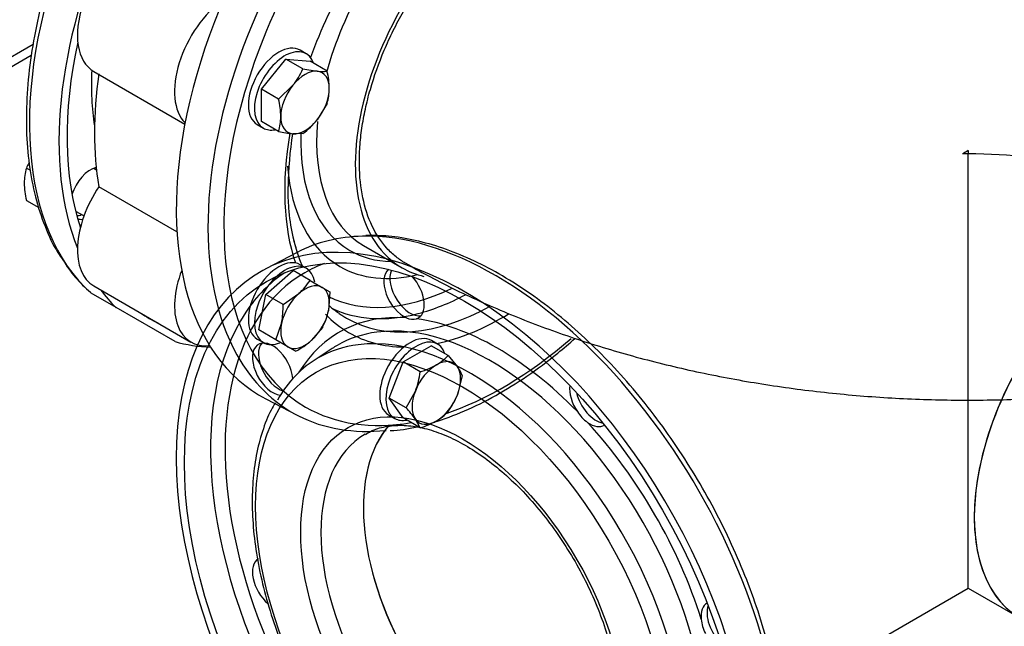
# Model space of a CAD drawing. Units: millimetres. Extents: x 167 to 6855, y 167 to 4783.
# Drawn here: x 5353 to 5698, y 2519 to 2732 of the extents above; entities that cross this region are included whole.
import ezdxf
from ezdxf.lldxf.tags import DXFTag

# ---------------------------------------------------------------- set-up
doc = ezdxf.new("R2010")
doc.units = ezdxf.units.MM
for name, color, linetype in [('11021_-_BS_4848_', 7, 'Continuous'), ('62014_DN150_PRES', 7, 'Continuous'), ('63060_ELBOW_DN15', 7, 'Continuous'), ('63113_VMV_DN150_', 7, 'Continuous'), ('73011_DN150_BUTT', 7, 'Continuous'), ('Default', 7, 'Continuous'), ('M16_FULL_HEX_NUT', 7, 'Continuous'), ('M16_PLAIN_WASHER', 7, 'Continuous'), ('M16_X_120_LG_HEX', 7, 'Continuous'), ('VMV_DN150_BRANCH', 7, 'Continuous')]:
    doc.layers.add(name, color=color, linetype=linetype)
tags = doc.linetypes.add('PHANTOM2', pattern=[31.75, 15.875, -3.175, 3.175, -3.175, 3.175, -3.175]).pattern_tags.tags
tags[14:15] = [DXFTag(74, 4), DXFTag(75, 0), DXFTag(340, '0'), DXFTag(46, 0.0), DXFTag(50, 0.0), DXFTag(44, 0.0), DXFTag(45, 0.0)]
tags[12:13] = [DXFTag(74, 4), DXFTag(75, 0), DXFTag(340, '0'), DXFTag(46, 0.0), DXFTag(50, 0.0), DXFTag(44, 0.0), DXFTag(45, 0.0)]
tags[10:11] = [DXFTag(74, 4), DXFTag(75, 0), DXFTag(340, '0'), DXFTag(46, 0.0), DXFTag(50, 0.0), DXFTag(44, 0.0), DXFTag(45, 0.0)]
tags[8:9] = [DXFTag(74, 4), DXFTag(75, 0), DXFTag(340, '0'), DXFTag(46, 0.0), DXFTag(50, 0.0), DXFTag(44, 0.0), DXFTag(45, 0.0)]
tags[6:7] = [DXFTag(74, 4), DXFTag(75, 0), DXFTag(340, '0'), DXFTag(46, 0.0), DXFTag(50, 0.0), DXFTag(44, 0.0), DXFTag(45, 0.0)]
tags[4:5] = [DXFTag(74, 4), DXFTag(75, 0), DXFTag(340, '0'), DXFTag(46, 0.0), DXFTag(50, 0.0), DXFTag(44, 0.0), DXFTag(45, 0.0)]

# ---------------------------------------------------------------- blocks, each defined once
blk = doc.blocks.new('SE3')
at = {"layer": '11021_-_BS_4848_', "color": 7, "linetype": 'Continuous'}
for p, q in [((5358.08, 2722.89), (5122.76, 2587.03)), ((5120.69, 2582.45), (5357.37, 2719.1))]:
    blk.add_line(p, q, dxfattribs=at)
at = {"layer": '62014_DN150_PRES', "color": 7, "linetype": 'Continuous'}
for p, q in [((5473.51, 2652.56), (5487.02, 2644.76)), ((5387.02, 2630.9), (5378.34, 2635.92)), ((5407.64, 2619), (5387.02, 2630.9)), ((5439.37, 2598.99), (5450.34, 2593.28))]:
    blk.add_line(p, q, dxfattribs=at)
at = {"layer": '62014_DN150_PRES', "color": 7, "linetype": 'PHANTOM2'}
for p, q in [((5450.33, 2650.18), (5439.37, 2644.46)), ((5462.56, 2616.57), (5455.9, 2612.19))]:
    blk.add_line(p, q, dxfattribs=at)
at = {"layer": '62014_DN150_PRES', "color": 7, "linetype": 'Continuous'}
for centre, radius, start, end in [((5576.09, 2671.38), 128.97, 170.9619, 179.1905), ((5576.09, 2671.38), 128.97, 170.9619, 179.1905), ((5406.57, 2670.12), 44.29, 210.6459, 229.934), ((5406.57, 2670.12), 44.29, 210.6459, 229.934)]:
    blk.add_arc(centre, radius, start, end, dxfattribs=at)
at = {"layer": '62014_DN150_PRES', "color": 7, "linetype": 'PHANTOM2'}
for centre, radius, start, end in [((5490.75, 2631.59), 4.83, 242.6341, 286.0516), ((5559.8, 2601.88), 13.68, 212.5601, 234.3389), ((5605.17, 2523.3), 13.68, 185.6627, 207.4384)]:
    blk.add_arc(centre, radius, start, end, dxfattribs=at)
at = {"layer": '62014_DN150_PRES', "color": 7, "linetype": 'Continuous'}
for centre, major_axis, start_param, end_param in [((5457.13, 2753.24), (-70.99, -122.95), 3.821385, 6.166143), ((5467.83, 2747.06), (-71.25, -123.41), 3.928215, 5.857823), ((5508.84, 2723.38), (-71.25, -123.41), 4.072214, 6.307881), ((5519.55, 2717.2), (-70.99, -122.95), 4.044033, 5.950177), ((5522.28, 2715.62), (-68.99, -119.49), 4.235318, 4.937395), ((5526.52, 2713.18), (-39.5, -68.42), 2.981853, 6.283185), ((5522.28, 2715.62), (-53.96, -93.46), 4.410714, 5.006628), ((5513.01, 2720.98), (-39.5, -68.42), 4.265192, 5.144825), ((5522.28, 2715.62), (-68.99, -119.49), 4.937395, 6.283185), ((5467.83, 2747.06), (69.25, 119.94), 2.078835, 2.665359), ((5456.49, 2753.6), (-55.21, -95.62), -0.843639, -0.621503), ((5513.01, 2720.98), (-39.5, -68.42), 5.389451, 6.283185), ((5522.28, 2715.62), (-53.96, -93.46), 5.277862, 5.812309), ((5510.18, 2722.61), (-41.42, -71.75), 5.451851, 6.283185), ((5378.1, 2670.85), (-5, -8.66), 3.643049, 5.085324), ((5510, 2722.71), (-44.72, -77.46), 5.580815, 6.283185), ((5376, 2672.06), (5, 8.66), 3.533839, 3.785094), ((5378.1, 2670.85), (-5, -8.66), 0.089689, 0.393634), ((5510.18, 2722.61), (-41.42, -71.75), 0, 0.30603), ((5510, 2722.71), (-44.72, -77.46), 0, 0.503403), ((5526.52, 2713.18), (-39.5, -68.42), 0, 0.178493), ((5467.83, 2747.06), (-71.25, -123.41), -0.241259, -0.145223), ((5510, 2722.71), (-50.28, -87.08), 0.031225, 0.704414), ((5512.05, 2721.53), (-51.78, -89.68), 0.516733, 0.746003), ((5512.05, 2721.53), (-51.78, -89.68), 0.040105, 0.516733), ((5519.55, 2717.2), (-51.96, -90), 0, 0.761351), ((5467.83, 2747.06), (69.25, 119.94), 3.098747, 3.184439), ((5522.28, 2715.62), (-53.96, -93.46), 6.11867, 6.283185), ((5519.55, 2717.2), (-51.96, -90), 6.232435, 6.25849), ((5519.55, 2717.2), (-51.96, -90), 6.25849, 6.283185), ((5522.28, 2715.62), (-53.96, -93.46), 0.477189, 0.813432), ((5522.28, 2715.62), (-53.96, -93.46), 0, 0.314522), ((5522.28, 2715.62), (-68.99, -119.49), 0.574844, 1.032017), ((5467.83, 2747.06), (-71.25, -123.41), 0.145223, 0.291924), ((5519.55, 2717.2), (-70.99, -122.95), 5.950177, 6.678837), ((5522.28, 2715.62), (-68.99, -119.49), 0, 0.449804)]:
    blk.add_ellipse(centre, major_axis=major_axis, ratio=0.57735, start_param=start_param, end_param=end_param, dxfattribs=at)
at = {"layer": '62014_DN150_PRES', "color": 7, "linetype": 'PHANTOM2'}
for centre, major_axis, start_param, end_param in [((5508.84, 2520.07), (71.25, -123.41), 0.930621, 6.923361), ((5519.55, 2526.25), (70.99, -122.95), 2.835944, 3.116897), ((5519.55, 2526.25), (70.99, -122.95), 0.90244, 2.835944), ((5520.18, 2526.62), (-67.22, 116.43), 6.185503, 6.283185), ((5487.71, 2635.89), (-5, 8.66), 0.089689, 2.47333), ((5489.8, 2637.1), (-5, 8.66), 0.392246, 2.930276), ((5520.18, 2526.62), (-67.22, 116.43), 0, 3.239275), ((5517.68, 2525.18), (-69.04, 119.58), 0.04051, 0.27715), ((5487.71, 2635.89), (-5, 8.66), 3.024457, 5.085324), ((5517.68, 2525.18), (-69.04, 119.58), 0.27715, 2.866273), ((5520.18, 2526.62), (55.21, -95.62), 2.773539, 3.446483), ((5517.72, 2525.2), (-53.39, 92.47), 3.370603, 6.048817), ((5520.18, 2526.62), (-55.21, 95.62), 5.129734, 5.86584), ((5517.72, 2525.2), (-53.39, 92.47), 6.048817, 6.283185), ((5510.83, 2521.22), (-53.15, 92.06), 3.107683, 6.04562), ((5441.78, 2609.37), (5, -8.66), 0.880633, 5.88405), ((5443.88, 2610.58), (-5, 8.66), 0.211316, 2.573131), ((5510.83, 2521.22), (-53.15, 92.06), 6.04562, 6.283185), ((5517.72, 2525.2), (-53.39, 92.47), 0, 0.033909), ((5510.83, 2521.22), (-53.15, 92.06), 0, 0.326601), ((5552.65, 2598.39), (-5, 8.66), 0.640509, 1.687932), ((5554.75, 2599.6), (-5, 8.66), 1.080486, 2.70474), ((5526.52, 2530.28), (-37.5, 64.95), 0.193819, 2.940096), ((5520.18, 2526.62), (55.21, -95.62), 1.202743, 1.93885), ((5552.65, 2598.39), (-5, 8.66), 2.239059, 3.163509), ((5511.67, 2521.7), (-37.5, 64.95), 0.001377, 3.141593), ((5441.78, 2534.38), (5, -8.66), 3.141593, 5.251999), ((5598.57, 2518.85), (-5, 8.66), -0.021917, 0.902534), ((5600.67, 2520.06), (-5, 8.66), 0.436852, 2.061107)]:
    blk.add_ellipse(centre, major_axis=major_axis, ratio=0.57735, start_param=start_param, end_param=end_param, dxfattribs=at)
for centre, major_axis in [((5508.84, 2520.07), (-69.25, 119.94)), ((5508.13, 2519.66), (-51.15, 88.6)), ((5508.13, 2519.66), (-40, 69.28))]:
    blk.add_ellipse(centre, major_axis=major_axis, ratio=0.57735, dxfattribs=at)
at = {"layer": '62014_DN150_PRES', "color": 7, "linetype": 'Continuous'}
for points, knots in [([(5384.77, 2795.01), (5383.32, 2792.45), (5379.77, 2786.12), (5373.95, 2774.33), (5368.2, 2760.53), (5363.42, 2746.52), (5359.73, 2732.62), (5357.16, 2718.93), (5355.75, 2705.63), (5355.52, 2692.85), (5356.49, 2680.76), (5358.65, 2669.45), (5362.01, 2659.26), (5365.44, 2651.74), (5367.8, 2648.47), (5368.47, 2647.55)], [0, 0, 0, 0, 0.044379, 0.128591, 0.212849, 0.297141, 0.381484, 0.465892, 0.550379, 0.634948, 0.719591, 0.804256, 0.888828, 0.973133, 1, 1, 1, 1]), ([(5384.77, 2795.01), (5383.32, 2792.45), (5379.77, 2786.12), (5373.95, 2774.33), (5368.2, 2760.53), (5363.42, 2746.52), (5359.73, 2732.62), (5357.16, 2718.93), (5355.75, 2705.63), (5355.52, 2692.85), (5356.49, 2680.76), (5358.65, 2669.45), (5362.01, 2659.26), (5365.44, 2651.74), (5367.8, 2648.47), (5368.47, 2647.55)], [0, 0, 0, 0, 0.044379, 0.128591, 0.212849, 0.297141, 0.381484, 0.465892, 0.550379, 0.634948, 0.719591, 0.804256, 0.888828, 0.973133, 1, 1, 1, 1]), ([(5450.61, 2649.55), (5449.92, 2651.64), (5448.54, 2656.71), (5447.34, 2664.82), (5447.19, 2670.4), (5447.14, 2673.2)], [0.5742879, 0.5742879, 0.5742879, 0.5742879, 0.7046787, 0.8747657, 1, 1, 1, 1]), ([(5452.3, 2645.13), (5451.95, 2645.94), (5450.56, 2649.38), (5448.66, 2655.93), (5447.34, 2664.82), (5447.19, 2670.4), (5447.14, 2673.2)], [0.4790071, 0.4790071, 0.4790071, 0.4790071, 0.5334423, 0.7046787, 0.8747657, 1, 1, 1, 1]), ([(5465.13, 2628.8), (5465.04, 2628.85), (5463.76, 2629.56), (5462.55, 2630.56), (5461.47, 2631.62)], [0, 0, 0, 0, 0.0068757, 0.113622, 0.113622, 0.113622, 0.113622]), ([(5497.97, 2590.78), (5497.99, 2590.78), (5501.62, 2591.9), (5508.79, 2594.52), (5519.74, 2599.94), (5530.66, 2606.71), (5539.9, 2613.62), (5545.45, 2618.33), (5547.45, 2620.11)], [0.0666957, 0.0666957, 0.0666957, 0.0666957, 0.0669623, 0.1133066, 0.1597886, 0.2063263, 0.2528613, 0.2794765, 0.2794765, 0.2794765, 0.2794765]), ([(5482.88, 2587.86), (5484.56, 2587.99), (5487.47, 2588.22), (5490.64, 2588.84), (5492.28, 2589.22)], [0, 0, 0, 0, 0.02085987, 0.04226553, 0.04226553, 0.04226553, 0.04226553])]:
    blk.add_open_spline(points, degree=3, knots=knots, dxfattribs=at)
at = {"layer": '62014_DN150_PRES', "color": 7, "linetype": 'PHANTOM2'}
for points, knots in [([(5620.92, 2469.04), (5620.96, 2469.98), (5621.11, 2474.27), (5620.49, 2483.28), (5618.97, 2495.2), (5616.46, 2507.55), (5613.07, 2520.03), (5608.81, 2532.57), (5603.72, 2545.04), (5597.86, 2557.35), (5591.27, 2569.36), (5584.02, 2580.97), (5576.18, 2592.09), (5567.81, 2602.59), (5559, 2612.39), (5549.81, 2621.39), (5540.34, 2629.52), (5530.66, 2636.69), (5520.86, 2642.84), (5511.03, 2647.89), (5501.23, 2651.82), (5491.65, 2654.52), (5482.45, 2656.04), (5477.21, 2656.07), (5474.34, 2656.06)], [0, 0, 0, 0, 0.011019, 0.058447, 0.105862, 0.153253, 0.200616, 0.247953, 0.29527, 0.342573, 0.389867, 0.437162, 0.484462, 0.531775, 0.579106, 0.626465, 0.673858, 0.721289, 0.768762, 0.816271, 0.863803, 0.911312, 0.958731, 1, 1, 1, 1]), ([(5442.74, 2597.63), (5442.16, 2596.7), (5440.41, 2593.86), (5438.03, 2587.59), (5435.89, 2579.32), (5434.72, 2570.2), (5434.49, 2560.5), (5435.23, 2550.3), (5436.91, 2539.75), (5439.51, 2528.97), (5443, 2518.11), (5447.31, 2507.3), (5452.42, 2496.65), (5458.23, 2486.31), (5464.7, 2476.4), (5471.73, 2467.04), (5479.25, 2458.35), (5487.18, 2450.42), (5495.34, 2443.41), (5502.83, 2437.99), (5507.07, 2435.42), (5508.96, 2434.3)], [0, 0, 0, 0, 0.021175, 0.075883, 0.131091, 0.186646, 0.242379, 0.298167, 0.353931, 0.40965, 0.465322, 0.520955, 0.576561, 0.632155, 0.687752, 0.743363, 0.799004, 0.854689, 0.910435, 0.966254, 1, 1, 1, 1]), ([(5474.2, 2586.5), (5474.85, 2586.93), (5476.81, 2588.2), (5481.14, 2589.42), (5486.86, 2589.93), (5493.12, 2589.21), (5499.68, 2587.35), (5506.44, 2584.36), (5513.31, 2580.29), (5520.16, 2575.2), (5526.88, 2569.16), (5533.34, 2562.27), (5539.41, 2554.66), (5544.99, 2546.44), (5549.97, 2537.78), (5554.26, 2528.83), (5557.78, 2519.75), (5560.48, 2510.71), (5562.31, 2501.88), (5563.25, 2493.43), (5563.3, 2485.51), (5562.47, 2478.26), (5560.83, 2471.82), (5558.41, 2466.25), (5555.3, 2461.73), (5552.31, 2458.68), (5550.39, 2457.62), (5549.77, 2457.28)], [0, 0, 0, 0, 0.01777, 0.062754, 0.107029, 0.149985, 0.192042, 0.23369, 0.275221, 0.316751, 0.358342, 0.400012, 0.441752, 0.483543, 0.52536, 0.567176, 0.608958, 0.650677, 0.692309, 0.733831, 0.775235, 0.816542, 0.85782, 0.899202, 0.940994, 0.983681, 1, 1, 1, 1])]:
    blk.add_open_spline(points, degree=3, knots=knots, dxfattribs=at)
at = {"layer": '63060_ELBOW_DN15', "color": 7, "linetype": 'Continuous'}
for points, knots in [([(5488.11, 2646.44), (5487.01, 2647.07), (5485.96, 2647.78), (5483.8, 2649.48), (5482.71, 2650.5), (5479.67, 2653.84), (5477.95, 2656.43), (5475.13, 2662.34), (5474.03, 2665.69), (5472.54, 2672.86), (5472.14, 2676.69), (5472.05, 2682.84), (5472.12, 2684.96), (5472.41, 2689.24), (5472.65, 2691.4), (5473.29, 2695.8), (5473.69, 2698.03), (5474.68, 2702.55), (5475.25, 2704.85), (5477.24, 2711.77), (5478.87, 2716.35), (5481.76, 2723.18), (5482.8, 2725.45), (5485.03, 2729.98), (5486.22, 2732.23), (5489.94, 2738.8), (5492.65, 2743.01), (5497.05, 2749.06), (5498.58, 2751.04), (5501.71, 2754.85), (5503.31, 2756.68), (5508.2, 2761.94), (5511.58, 2765.14), (5518.6, 2770.94), (5522.15, 2773.45), (5527.46, 2776.61), (5529.24, 2777.57), (5532.8, 2779.28), (5534.59, 2780.04), (5539.86, 2781.97), (5543.27, 2782.81), (5549.88, 2783.6), (5553.1, 2783.54), (5559.07, 2782.53), (5561.85, 2781.59), (5564.59, 2780.1), (5564.77, 2780), (5564.95, 2779.9)], [0.4082747, 0.4082747, 0.4082747, 0.4082747, 0.421875, 0.421875, 0.4375, 0.4375, 0.46875, 0.46875, 0.5, 0.5, 0.53125, 0.53125, 0.546875, 0.546875, 0.5625, 0.5625, 0.578125, 0.578125, 0.59375, 0.59375, 0.625, 0.625, 0.640625, 0.640625, 0.65625, 0.65625, 0.6875, 0.6875, 0.703125, 0.703125, 0.71875, 0.71875, 0.75, 0.75, 0.78125, 0.78125, 0.796875, 0.796875, 0.8125, 0.8125, 0.84375, 0.84375, 0.875, 0.875, 0.90625, 0.90625, 0.9084066, 0.9084066, 0.9084066, 0.9084066]), ([(5488.12, 2646.48), (5490.93, 2644.88), (5498.79, 2640.43), (5514.15, 2632.92), (5533.26, 2624.96), (5553.31, 2617.97), (5573.98, 2612.06), (5595.19, 2607.19), (5616.81, 2603.39), (5638.75, 2600.65), (5660.9, 2598.98), (5683.16, 2598.36), (5705.43, 2598.81), (5727.6, 2600.32), (5749.58, 2602.89), (5771.26, 2606.52), (5792.56, 2611.22), (5813.37, 2616.99), (5833.63, 2623.85), (5853.04, 2631.73), (5869.42, 2639.57), (5878.06, 2644.42), (5881.69, 2646.48)], [0, 0, 0, 0, 0.023189, 0.076142, 0.129052, 0.181897, 0.234598, 0.287128, 0.339492, 0.391716, 0.443841, 0.495912, 0.54798, 0.600091, 0.652289, 0.704628, 0.757161, 0.809936, 0.862992, 0.91635, 0.970001, 1, 1, 1, 1])]:
    blk.add_open_spline(points, degree=3, knots=knots, dxfattribs=at)
at = {"layer": '63113_VMV_DN150_', "color": 7, "linetype": 'PHANTOM2'}
for p, q in [((5684.91, 2685.74), (5684.91, 2684.6)), ((5684.91, 2532.82), (5684.91, 2684.6)), ((5618.88, 2494.69), (5684.91, 2532.82)), ((5684.91, 2532.82), (5702.98, 2522.38))]:
    blk.add_line(p, q, dxfattribs=at)
for centre, major_axis, start_param, end_param in [((5683.91, 2622.31), (38.5, 66.68), 0.766988, 0.803809), ((5684.91, 2621.73), (108.89, 0), 1.570796, 1.589207), ((5684.91, 2621.73), (-108.89, 0), 3.926991, 4.712389), ((5741.48, 2589.07), (-38.5, -66.68), 3.141593, 6.283185), ((5526.52, 2530.28), (-37.5, 64.95), 0.195549, 2.933803)]:
    blk.add_ellipse(centre, major_axis=major_axis, ratio=0.57735, start_param=start_param, end_param=end_param, dxfattribs=at)
at = {"layer": '73011_DN150_BUTT', "color": 7, "linetype": 'Continuous'}
for p, q in [((5379.22, 2713.43), (5411.07, 2695.04)), ((5408.32, 2657.38), (5381.05, 2673.12)), ((5379.22, 2638.44), (5413.16, 2618.84))]:
    blk.add_line(p, q, dxfattribs=at)
for centre, major_axis, start_param, end_param in [((5392.97, 2737.25), (13.75, 23.82), 0.659941, 3.141593), ((5426.91, 2717.66), (13.75, 23.82), 0.903285, 2.980942), ((5471.37, 2745.02), (-65, -112.58), 5.310616, 5.684958), ((5392.97, 2662.26), (13.75, 23.82), 1.44534, 3.141593), ((5426.91, 2642.67), (13.75, 23.82), 1.843451, 3.547957)]:
    blk.add_ellipse(centre, major_axis=major_axis, ratio=0.57735, start_param=start_param, end_param=end_param, dxfattribs=at)
at = {"layer": 'M16_FULL_HEX_NUT', "color": 7, "linetype": 'Continuous'}
for p, q in [((5355.69, 2679.65), (5357.06, 2678.86)), ((5355.69, 2668.33), (5360.07, 2665.81))]:
    blk.add_line(p, q, dxfattribs=at)
for centre, radius, start, end in [((5380.29, 2668.57), 26.98, 151.787, 155.7551), ((5373.12, 2674.45), 18.19, 163.4027, 180.0734), ((5383.61, 2674.9), 28.68, 180.9424, 193.2349)]:
    blk.add_arc(centre, radius, start, end, dxfattribs=at)
at = {"layer": 'M16_PLAIN_WASHER', "color": 7, "linetype": 'Continuous'}
for p, q in [((5453.51, 2719.62), (5451.38, 2720.85)), ((5436.38, 2694.87), (5438.51, 2693.64)), ((5453.51, 2644.63), (5451.38, 2645.86)), ((5436.38, 2619.88), (5438.51, 2618.65)), ((5499.43, 2618.12), (5497.31, 2619.35)), ((5482.31, 2593.37), (5484.43, 2592.14))]:
    blk.add_line(p, q, dxfattribs=at)
for centre, major_axis, start_param, end_param in [((5443.88, 2707.86), (-7.5, -12.99), 3.141593, 6.283185), ((5446.01, 2706.63), (-7.5, -12.99), 2.673176, 6.283185), ((5446.01, 2706.63), (-7.5, -12.99), 0, 0.458933), ((5373.88, 2673.28), (4.25, 7.36), -0.344701, -0.307699), ((5376, 2672.06), (-4.25, -7.36), 3.172725, 3.284441), ((5376, 2672.06), (-4.25, -7.36), 0.249894, 0.344701), ((5443.88, 2632.87), (-7.5, -12.99), 3.141593, 6.283185), ((5446.01, 2631.64), (-7.5, -12.99), 2.525391, 6.283185), ((5489.81, 2606.36), (-7.5, -12.99), 3.141593, 6.283185), ((5491.93, 2605.13), (-7.5, -12.99), 2.673176, 6.283185), ((5446.01, 2631.64), (-7.5, -12.99), 0, 0.624931), ((5491.93, 2605.13), (-7.5, -12.99), 0, 0.468417)]:
    blk.add_ellipse(centre, major_axis=major_axis, ratio=0.57735, start_param=start_param, end_param=end_param, dxfattribs=at)
at = {"layer": 'M16_X_120_LG_HEX', "color": 7, "linetype": 'Continuous'}
for p, q in [((5437.87, 2707.19), (5446.36, 2717.74)), ((5452.32, 2714.3), (5446.36, 2717.74)), ((5446.36, 2717.74), (5454.84, 2716.99)), ((5460.8, 2713.55), (5454.84, 2716.99)), ((5452.32, 2714.3), (5457.32, 2713.49)), ((5443.83, 2703.75), (5437.87, 2707.19)), ((5437.87, 2695.87), (5437.87, 2707.19)), ((5443.83, 2703.75), (5448.83, 2708.59)), ((5460.8, 2702.23), (5457.32, 2696.52)), ((5443.83, 2692.43), (5437.87, 2695.87)), ((5452.32, 2691.68), (5448.83, 2691.62)), ((5380.19, 2678.88), (5379.1, 2679.51)), ((5372.86, 2664.64), (5375.82, 2662.93)), ((5439.43, 2635.44), (5448.9, 2643.83)), ((5454.85, 2640.39), (5448.9, 2643.83)), ((5454.85, 2640.39), (5459.08, 2637.95)), ((5459.08, 2637.95), (5461.78, 2636.39)), ((5436.9, 2623.05), (5439.43, 2635.44)), ((5445.39, 2632), (5439.43, 2635.44)), ((5445.39, 2632), (5450.88, 2635.76)), ((5461.78, 2636.39), (5461.27, 2629.76)), ((5442.85, 2619.61), (5436.9, 2623.05)), ((5442.85, 2619.61), (5444.88, 2625.37)), ((5459.25, 2624), (5455.27, 2619.37)), ((5447.08, 2617.17), (5442.85, 2619.61)), ((5449.78, 2615.61), (5447.08, 2617.17)), ((5487.38, 2611.9), (5497.18, 2617.55)), ((5503.14, 2614.11), (5497.18, 2617.55)), ((5503.14, 2614.11), (5506.35, 2610.19)), ((5482.48, 2599.27), (5487.38, 2611.9)), ((5493.34, 2608.46), (5487.38, 2611.9)), ((5508.04, 2607.14), (5506.35, 2600.39)), ((5488.44, 2595.83), (5482.48, 2599.27)), ((5487.38, 2592.3), (5482.48, 2599.27)), ((5488.44, 2595.83), (5491.65, 2601.7)), ((5493.34, 2588.86), (5487.38, 2592.3)), ((5493.34, 2588.86), (5491.65, 2591.91))]:
    blk.add_line(p, q, dxfattribs=at)
for centre, radius, start, end in [((5427.72, 2725.38), 26.98, 321.503, 335.7551), ((5458.82, 2727.91), 14.5, 264.0632, 277.8643), ((5432.89, 2706.98), 28.68, 0.9424, 13.2349), ((5443.37, 2707.43), 18.19, 343.4027, 0.0734), ((5415.92, 2697.18), 28.68, 0.9424, 13.2349), ((5426.4, 2697.63), 18.19, 343.4027, 0.0734), ((5434, 2715.6), 30.13, 307.4358, 320.6995), ((5453.13, 2733.65), 42.25, 257.2891, 264.1638), ((5435.63, 2652.86), 22.91, 311.7253, 327.0376), ((5416.16, 2630.91), 29.25, 349.0731, 2.1331), ((5438.84, 2634.41), 22.91, 332.9624, 348.2747), ((5436.11, 2641.47), 29.25, 297.8669, 310.9269), ((5489.92, 2626.61), 18.19, 299.9266, 316.5973), ((5485.07, 2635.92), 28.68, 286.7651, 299.0576), ((5494.6, 2601.68), 14.5, 22.1357, 35.9368), ((5463.47, 2612.35), 30.13, 339.3005, 352.5642), ((5481.24, 2610.28), 26.98, 324.2449, 338.497), ((5457.4, 2567.17), 42.25, 35.8362, 42.7109), ((5489.92, 2607.02), 18.19, 299.9266, 316.5973), ((5485.07, 2616.32), 28.68, 286.7651, 299.0576)]:
    blk.add_arc(centre, radius, start, end, dxfattribs=at)
for centre, major_axis, start_param, end_param in [((5453.08, 2702.55), (6, 10.39), 0.261799, 1.308997), ((5453.08, 2702.55), (-6, -10.39), 2.356194, 3.403392), ((5453.08, 2702.55), (6, 10.39), 1.308997, 2.356194), ((5453.08, 2702.55), (-6, -10.39), 1.308997, 2.356194), ((5453.08, 2702.55), (6, 10.39), 2.356194, 3.403392), ((5453.08, 2702.55), (-6, -10.39), 0.261799, 1.308997), ((5453.08, 2627.56), (6, 10.39), 0, 1.047198), ((5453.08, 2627.56), (-6, -10.39), 2.094395, 3.141593), ((5453.08, 2627.56), (6, 10.39), 1.047198, 2.094395), ((5453.08, 2627.56), (-6, -10.39), 1.047198, 2.094395), ((5453.08, 2627.56), (6, 10.39), 2.094395, 3.141593), ((5453.08, 2627.56), (-6, -10.39), 0, 1.047198), ((5499, 2601.05), (-6, -10.39), 2.879793, 3.926991), ((5499, 2601.05), (6, 10.39), 0.785398, 1.832596), ((5499, 2601.05), (6, 10.39), 4.974188, 6.021386), ((5499, 2601.05), (-6, -10.39), 4.974188, 6.021386), ((5499, 2601.05), (-6, -10.39), 0.785398, 1.832596), ((5499, 2601.05), (6, 10.39), 2.879793, 3.926991)]:
    blk.add_ellipse(centre, major_axis=major_axis, ratio=0.57735, start_param=start_param, end_param=end_param, dxfattribs=at)
at = {"layer": 'VMV_DN150_BRANCH', "color": 7, "linetype": 'PHANTOM2'}
blk.add_ellipse((5741.48, 2589.07), major_axis=(38.5, 66.68), ratio=0.57735, start_param=0, end_param=3.141593, dxfattribs=at)

msp = doc.modelspace()

# ---------------------------------------------------------------- block references
at = {"layer": 'Default'}
msp.add_blockref('SE3', (0, 0), dxfattribs=at)

doc.saveas('drawing.dxf')
